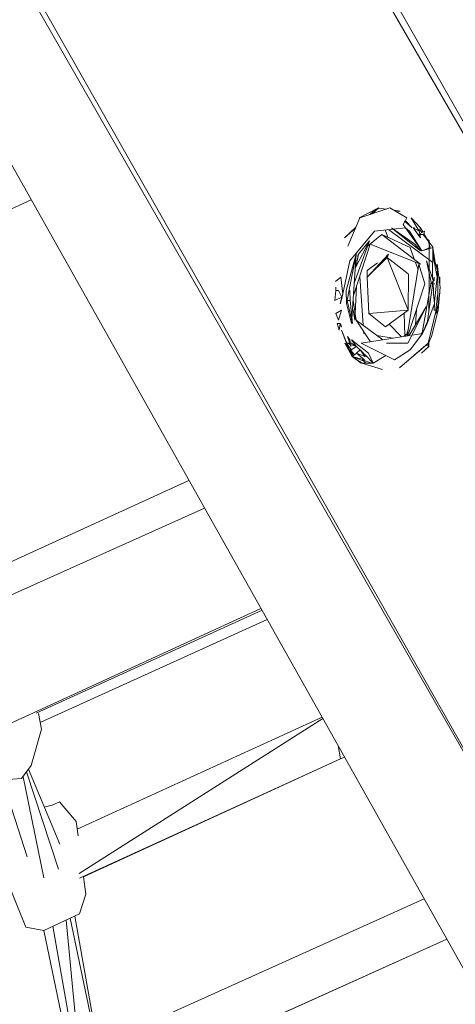
# Model space of a CAD drawing. Units: millimetres. Extents: x -10963 to 10320, y -8130 to 8611.
# Drawn here: x 4304 to 4474, y -2277 to -1892 of the extents above; entities that cross this region are included whole.
import ezdxf

# ---------------------------------------------------------------- set-up
doc = ezdxf.new("R2010")
doc.units = ezdxf.units.MM
doc.header["$MEASUREMENT"] = 0
doc.layers.add('МАФЫ НАШИ', color=7, linetype='Continuous', lineweight=25)

# ---------------------------------------------------------------- blocks, each defined once
blk = doc.blocks.new('кертшшщшщ')
at = {"layer": 'МАФЫ НАШИ', "color": 7, "lineweight": 20}
blk.add_open_spline([(-5439.76, 4503.04), (-5439.76, 4503.04), (-5609.51, 6355.49), (-5609.51, 6355.49), (-5691.77, 7253.05), (-5364.32, 7500.77), (-4818.45, 7857.31), (-4818.45, 7857.31), (-4305.31, 8192.46), (-4305.31, 8192.46), (-3723.64, 8610.59), (-3061.78, 8269.59), (-2712.9, 7463.94), (-2712.9, 7463.94), (-1712.59, 5153.99), (-1712.59, 5153.99), (-1675.87, 5091.21), (-1640.16, 5007.16), (-1593.57, 4912.02), (-1593.57, 4912.02), (-1262.38, 4121.32), (-1262.38, 4121.32), (-1125.86, 4246.8), (-973.23, 4330.57), (-803.72, 4373.34), (-803.72, 4373.34), (2433.07, 5189.97), (2433.07, 5189.97), (2660.39, 5247.32), (2863.57, 5219.5), (3080.58, 5101.29), (3080.58, 5101.29), (6028.62, 3281.64), (6028.62, 3281.64), (6172.37, 3203.34), (6301.52, 3093.57), (6413.46, 2957.12), (6485.49, 2981.45), (6557.39, 3006.65), (6629.2, 3032.36), (6846.64, 3110.23), (7063.44, 3192.95), (7279.67, 3278.29), (7378.79, 3317.41), (7477.92, 3356.91), (7576.74, 3397.73), (8358.64, 3632.25), (8937.71, 3276.8), (9228.4, 2507.55), (9228.4, 2507.55), (9989.83, 576.58), (9989.83, 576.58), (10320.38, -419.47), (10188.45, -1548.91), (9646.01, -2156.66), (9646.01, -2156.66), (9301.15, -2543.04), (9301.15, -2543.04), (9225.69, -3086.49), (9021.71, -3522.14), (8704.74, -3930.7), (8704.74, -3930.7), (4835.75, -7508.36), (4835.75, -7508.36), (4239.57, -8058.51), (3465.12, -7791.57), (3081.67, -6903.74), (3081.67, -6903.74), (2753.82, -6144.64), (2607.25, -5805.28)], degree=3, knots=[0, 0, 0, 0, 0.0212766, 0.0212766, 0.0212766, 0.0425532, 0.0425532, 0.0425532, 0.0638298, 0.0638298, 0.0638298, 0.0851064, 0.0851064, 0.0851064, 0.106383, 0.106383, 0.106383, 0.1276596, 0.1276596, 0.1276596, 0.1489362, 0.1489362, 0.1489362, 0.1702128, 0.1702128, 0.1702128, 0.1914894, 0.1914894, 0.1914894, 0.212766, 0.212766, 0.212766, 0.2340426, 0.2340426, 0.2340426, 0.2553191, 0.2553191, 0.2553191, 0.2765957, 0.2765957, 0.2765957, 0.2978723, 0.2978723, 0.2978723, 0.3191489, 0.3191489, 0.3191489, 0.3404255, 0.3404255, 0.3404255, 0.3617021, 0.3617021, 0.3617021, 0.3829787, 0.3829787, 0.3829787, 0.4042553, 0.4042553, 0.4042553, 0.4255319, 0.4255319, 0.4255319, 0.4468085, 0.4468085, 0.4468085, 0.4680851, 0.4680851, 0.4680851, 0.4846058, 0.4846058, 0.4846058, 0.4846058], dxfattribs=at)
at = {"layer": 'МАФЫ НАШИ', "color": 7, "lineweight": 15}
for points in [[(4653.81, -2171.81), (4653.81, -2171.81), (4284.15, -1526.65), (4284.15, -1526.65)], [(4637.34, -2213.06), (4637.34, -2213.06), (4271.3, -1569.68), (4271.3, -1569.68)], [(4637.34, -2213.06), (4637.34, -2213.06), (4269.42, -1576.65), (4269.42, -1576.65)], [(4558.8, -2320.05), (4558.8, -2320.05), (4223.31, -1728.98), (4223.31, -1728.98)], [(4221.95, -1732.2), (4221.95, -1732.2), (4558.8, -2320.05), (4558.8, -2320.05)], [(4227.58, -1818.21), (4227.58, -1818.21), (4522.6, -2343.25), (4522.6, -2343.25)], [(4308.6, -1962.4), (4308.6, -1962.4), (4211.12, -2006.99), (4211.12, -2006.99)], [(4436.67, -1969.44), (4436.67, -1969.44), (4444.16, -1965.57), (4444.16, -1965.57)], [(4448.6, -1965.57), (4448.6, -1965.57), (4436.88, -1969.44), (4436.88, -1969.44)], [(4441.74, -1967.83), (4441.74, -1967.83), (4444.38, -1965.57), (4444.38, -1965.57)], [(4444.38, -1965.57), (4444.38, -1965.57), (4442.26, -1966.86), (4442.26, -1966.86)], [(4444.16, -1965.57), (4444.16, -1965.57), (4444.33, -1965.6), (4444.33, -1965.6)], [(4444.34, -1965.6), (4444.34, -1965.6), (4447.21, -1966.03), (4447.21, -1966.03)], [(4455.25, -1969.44), (4455.25, -1969.44), (4448.6, -1965.57), (4448.6, -1965.57)], [(4436.88, -1969.44), (4436.88, -1969.44), (4432.28, -1980.55), (4432.28, -1980.55)], [(4436.67, -1969.44), (4436.67, -1969.44), (4437.08, -1969.37), (4437.08, -1969.37)], [(4442.26, -1966.86), (4442.26, -1966.86), (4440.87, -1968.12), (4440.87, -1968.12)], [(4450.15, -1966.48), (4450.15, -1966.48), (4452.71, -1966.86), (4452.71, -1966.86)], [(4451.24, -1967.1), (4451.24, -1967.1), (4452.71, -1966.86), (4452.71, -1966.86)], [(4454.56, -1970.73), (4454.56, -1970.73), (4455.25, -1969.44), (4455.25, -1969.44)], [(4456.93, -1969.44), (4456.93, -1969.44), (4460.64, -1973.3), (4460.64, -1973.3)], [(4456.93, -1969.44), (4456.93, -1969.44), (4460.1, -1974.58), (4460.1, -1974.58)], [(4435.37, -1973.09), (4435.37, -1973.09), (4430.86, -1977.17), (4430.86, -1977.17)], [(4430.86, -1977.17), (4430.86, -1977.17), (4435.24, -1973.42), (4435.24, -1973.42)], [(4442.58, -1974.58), (4442.58, -1974.58), (4449.88, -1973.82), (4449.88, -1973.82)], [(4458.41, -1979.75), (4458.41, -1979.75), (4449.23, -1973.3), (4449.23, -1973.3)], [(4449.23, -1973.3), (4449.23, -1973.3), (4460.64, -1982.32), (4460.64, -1982.32)], [(4449.95, -1973.81), (4449.95, -1973.81), (4454.72, -1973.3), (4454.72, -1973.3)], [(4453.87, -1972.01), (4453.87, -1972.01), (4454.5, -1970.82), (4454.5, -1970.82)], [(4454.72, -1973.3), (4454.72, -1973.3), (4453.87, -1972.01), (4453.87, -1972.01)], [(4454.5, -1970.73), (4454.5, -1970.73), (4454.4, -1970.73), (4454.4, -1970.73)], [(4454.4, -1970.73), (4454.4, -1970.73), (4457.36, -1973.3), (4457.36, -1973.3)], [(4454.93, -1970.73), (4454.93, -1970.73), (4454.5, -1970.73), (4454.5, -1970.73)], [(4454.72, -1973.3), (4454.72, -1973.3), (4461.16, -1982.32), (4461.16, -1982.32)], [(4456.3, -1974.58), (4456.3, -1974.58), (4454.72, -1973.3), (4454.72, -1973.3)], [(4457.36, -1973.3), (4457.36, -1973.3), (4454.93, -1970.73), (4454.93, -1970.73)], [(4460.1, -1974.58), (4460.1, -1974.58), (4457.68, -1973.3), (4457.68, -1973.3)], [(4457.68, -1973.3), (4457.68, -1973.3), (4460.64, -1977.17), (4460.64, -1977.17)], [(4458.1, -1973.3), (4458.1, -1973.3), (4457.68, -1973.3), (4457.68, -1973.3)], [(4458.21, -1973.3), (4458.21, -1973.3), (4458.1, -1973.3), (4458.1, -1973.3)], [(4460.1, -1974.58), (4460.1, -1974.58), (4460.64, -1973.3), (4460.64, -1973.3)], [(4460.64, -1973.3), (4460.64, -1973.3), (4461.56, -1974.91), (4461.56, -1974.91)], [(4432.97, -1986.19), (4432.97, -1986.19), (4442.58, -1974.58), (4442.58, -1974.58)], [(4439.92, -1980.55), (4439.92, -1980.55), (4445.54, -1975.88), (4445.54, -1975.88)], [(4456.51, -1981.04), (4456.51, -1981.04), (4445.54, -1975.88), (4445.54, -1975.88)], [(4445.54, -1975.88), (4445.54, -1975.88), (4460.64, -1987.48), (4460.64, -1987.48)], [(4447.83, -1976.96), (4447.83, -1976.96), (4446.78, -1974.14), (4446.78, -1974.14)], [(4448.16, -1973.99), (4448.16, -1973.99), (4465.38, -1986.93), (4465.38, -1986.93)], [(4461.16, -1982.32), (4461.16, -1982.32), (4456.3, -1974.58), (4456.3, -1974.58)], [(4462.22, -1974.58), (4462.22, -1974.58), (4459.68, -1975.88), (4459.68, -1975.88)], [(4459.68, -1975.88), (4459.68, -1975.88), (4461.9, -1975.88), (4461.9, -1975.88)], [(4460.3, -1975.56), (4460.3, -1975.56), (4460.1, -1974.58), (4460.1, -1974.58)], [(4461.14, -1975.14), (4461.14, -1975.14), (4460.32, -1974.04), (4460.32, -1974.04)], [(4460.64, -1977.17), (4460.64, -1977.17), (4460.37, -1975.88), (4460.37, -1975.88)], [(4463.58, -1978.45), (4463.58, -1978.45), (4461.68, -1975.88), (4461.68, -1975.88)], [(4461.9, -1975.88), (4461.9, -1975.88), (4462.22, -1974.58), (4462.22, -1974.58)], [(4461.96, -1975.61), (4461.96, -1975.61), (4463.58, -1978.45), (4463.58, -1978.45)], [(4441, -1979.75), (4441, -1979.75), (4434.43, -1999.77), (4434.43, -1999.77)], [(4434.76, -1994.89), (4434.76, -1994.89), (4440.68, -1978.45), (4440.68, -1978.45)], [(4435.19, -1988.77), (4435.19, -1988.77), (4440.68, -1978.45), (4440.68, -1978.45)], [(4440.68, -1978.45), (4440.68, -1978.45), (4436.35, -1983.61), (4436.35, -1983.61)], [(4460.64, -1987.48), (4460.64, -1987.48), (4441, -1979.75), (4441, -1979.75)], [(4458.17, -1985.59), (4458.17, -1985.59), (4456.51, -1981.04), (4456.51, -1981.04)], [(4460.64, -1982.32), (4460.64, -1982.32), (4458.41, -1979.75), (4458.41, -1979.75)], [(4464.43, -1981.04), (4464.43, -1981.04), (4461.16, -1982.32), (4461.16, -1982.32)], [(4461.16, -1982.32), (4461.16, -1982.32), (4465.59, -1981.04), (4465.59, -1981.04)], [(4464.01, -1978.45), (4464.01, -1978.45), (4463.47, -1977.87), (4463.47, -1977.87)], [(4465.59, -1981.04), (4465.59, -1981.04), (4463.58, -1978.45), (4463.58, -1978.45)], [(4463.58, -1978.45), (4463.58, -1978.45), (4464.43, -1981.04), (4464.43, -1981.04)], [(4463.96, -1989.12), (4463.96, -1989.12), (4463.99, -1981.5), (4463.99, -1981.5)], [(4463.99, -1981.21), (4463.99, -1981.21), (4464, -1979.73), (4464, -1979.73)], [(4464.01, -1978.99), (4464.01, -1978.99), (4464.01, -1978.45), (4464.01, -1978.45)], [(4465.49, -1981.07), (4465.49, -1981.07), (4465.28, -1993.02), (4465.28, -1993.02)], [(4466.17, -1986.07), (4466.17, -1986.07), (4465.49, -1981.07), (4465.49, -1981.07)], [(4431.61, -1997.79), (4431.61, -1997.79), (4435.51, -1983.61), (4435.51, -1983.61)], [(4435.51, -1983.61), (4435.51, -1983.61), (4431.71, -2002.95), (4431.71, -2002.95)], [(4433.84, -2008.86), (4433.84, -2008.86), (4435.51, -1983.61), (4435.51, -1983.61)], [(4436.35, -1983.61), (4436.35, -1983.61), (4435.5, -1988.19), (4435.5, -1988.19)], [(4435.98, -1985.63), (4435.98, -1985.63), (4436.25, -1983.61), (4436.25, -1983.61)], [(4436.25, -1983.61), (4436.25, -1983.61), (4436.59, -1983.32), (4436.59, -1983.32)], [(4448.12, -1983.67), (4448.12, -1983.67), (4439.84, -1992.64), (4439.84, -1992.64)], [(4447.65, -1984.91), (4447.65, -1984.91), (4439.84, -1992.64), (4439.84, -1992.64)], [(4447.65, -1984.91), (4447.65, -1984.91), (4448.17, -1983.63), (4448.17, -1983.63)], [(4455.78, -2005.52), (4455.78, -2005.52), (4447.65, -1984.91), (4447.65, -1984.91)], [(4455.82, -1991.3), (4455.82, -1991.3), (4447.65, -1984.91), (4447.65, -1984.91)], [(4467.29, -1990.05), (4467.29, -1990.05), (4465.49, -1983.61), (4465.49, -1983.61)], [(4465.49, -1983.61), (4465.49, -1983.61), (4466.86, -1991.35), (4466.86, -1991.35)], [(4430.33, -1999.08), (4430.33, -1999.08), (4432.97, -1986.19), (4432.97, -1986.19)], [(4435.14, -1989.08), (4435.14, -1989.08), (4435.19, -1988.77), (4435.19, -1988.77)], [(4443.76, -1987.03), (4443.76, -1987.03), (4439.84, -1990.05), (4439.84, -1990.05)], [(4455.4, -2015.52), (4455.4, -2015.52), (4460, -1987.48), (4460, -1987.48)], [(4459.65, -1989.62), (4459.65, -1989.62), (4458.57, -1986.66), (4458.57, -1986.66)], [(4462.32, -1995.22), (4462.32, -1995.22), (4460, -1987.48), (4460, -1987.48)], [(4465.59, -1993.92), (4465.59, -1993.92), (4462.95, -1986.19), (4462.95, -1986.19)], [(4462.95, -1986.19), (4462.95, -1986.19), (4464.96, -1995.22), (4464.96, -1995.22)], [(4467.17, -1987.48), (4467.17, -1987.48), (4468.34, -1996.51), (4468.34, -1996.51)], [(4467.22, -1989.8), (4467.22, -1989.8), (4467.17, -1987.48), (4467.17, -1987.48)], [(4427.44, -1994.25), (4427.44, -1994.25), (4429.49, -1992.64), (4429.49, -1992.64)], [(4429.49, -1992.64), (4429.49, -1992.64), (4430.33, -1999.08), (4430.33, -1999.08)], [(4436.87, -1992.34), (4436.87, -1992.34), (4438.24, -2011.41), (4438.24, -2011.41)], [(4439.84, -1992.64), (4439.84, -1992.64), (4439.84, -1990.05), (4439.84, -1990.05)], [(4439.84, -1992.64), (4439.84, -1992.64), (4440.37, -2006.82), (4440.37, -2006.82)], [(4455.88, -1991.44), (4455.88, -1991.44), (4455.78, -2005.52), (4455.78, -2005.52)], [(4463.87, -2006.38), (4463.87, -2006.38), (4463.95, -1990.66), (4463.95, -1990.66)], [(4465.3, -1991.96), (4465.3, -1991.96), (4465.17, -1992.68), (4465.17, -1992.68)], [(4466.01, -1992.64), (4466.01, -1992.64), (4465.59, -1993.92), (4465.59, -1993.92)], [(4465.91, -1993.92), (4465.91, -1993.92), (4466.01, -1992.64), (4466.01, -1992.64)], [(4466.03, -2002.16), (4466.03, -2002.16), (4467.07, -1992.64), (4467.07, -1992.64)], [(4466.86, -1991.35), (4466.86, -1991.35), (4467.29, -1990.05), (4467.29, -1990.05)], [(4467.07, -1992.64), (4467.07, -1992.64), (4466.89, -1991.28), (4466.89, -1991.28)], [(4467.49, -2005.52), (4467.49, -2005.52), (4467.22, -1990.25), (4467.22, -1990.25)], [(4468.12, -1992.64), (4468.12, -1992.64), (4467.99, -1993.78), (4467.99, -1993.78)], [(4468.12, -1994.83), (4468.12, -1994.83), (4468.12, -1992.64), (4468.12, -1992.64)], [(4427.59, -1997.79), (4427.59, -1997.79), (4427.59, -1996.51), (4427.59, -1996.51)], [(4435.11, -2006.81), (4435.11, -2006.81), (4435.63, -1996.13), (4435.63, -1996.13)], [(4455.69, -2015.46), (4455.69, -2015.46), (4462.32, -1995.22), (4462.32, -1995.22)], [(4464.82, -1994.58), (4464.82, -1994.58), (4461.21, -2014.37), (4461.21, -2014.37)], [(4465.59, -1993.92), (4465.59, -1993.92), (4463.27, -2010.69), (4463.27, -2010.69)], [(4464.96, -1995.22), (4464.96, -1995.22), (4465.59, -1993.92), (4465.59, -1993.92)], [(4465.25, -1994.61), (4465.25, -1994.61), (4465.22, -1996.59), (4465.22, -1996.59)], [(4465.69, -1999.08), (4465.69, -1999.08), (4465.59, -1993.92), (4465.59, -1993.92)], [(4465.59, -1993.92), (4465.59, -1993.92), (4465.91, -1993.92), (4465.91, -1993.92)], [(4465.91, -1995.22), (4465.91, -1995.22), (4466.22, -1995.22), (4466.22, -1995.22)], [(4466.12, -1995.22), (4466.12, -1995.22), (4465.91, -1995.22), (4465.91, -1995.22)], [(4466.22, -1995.22), (4466.22, -1995.22), (4466.12, -1995.22), (4466.12, -1995.22)], [(4468.34, -1996.51), (4468.34, -1996.51), (4467.49, -2005.52), (4467.49, -2005.52)], [(4427.59, -1997.79), (4427.59, -1997.79), (4427.17, -2001.66), (4427.17, -2001.66)], [(4427.17, -2001.66), (4427.17, -2001.66), (4429.91, -2000.38), (4429.91, -2000.38)], [(4428.54, -1997.79), (4428.54, -1997.79), (4427.59, -1997.79), (4427.59, -1997.79)], [(4429.91, -2000.38), (4429.91, -2000.38), (4428.54, -1997.79), (4428.54, -1997.79)], [(4430.33, -1999.08), (4430.33, -1999.08), (4429.28, -2002.95), (4429.28, -2002.95)], [(4429.38, -2002.95), (4429.38, -2002.95), (4430.33, -1999.08), (4430.33, -1999.08)], [(4431.71, -2002.95), (4431.71, -2002.95), (4431.61, -1997.79), (4431.61, -1997.79)], [(4433.01, -1997.79), (4433.01, -1997.79), (4432.97, -1997.79), (4432.97, -1997.79)], [(4432.97, -1997.79), (4432.97, -1997.79), (4433.08, -2001.66), (4433.08, -2001.66)], [(4466.12, -2002.95), (4466.12, -2002.95), (4465.69, -1999.08), (4465.69, -1999.08)], [(4467.37, -1998.89), (4467.37, -1998.89), (4466.58, -2005.52), (4466.58, -2005.52)], [(4467.29, -2000.38), (4467.29, -2000.38), (4466.97, -2000.38), (4466.97, -2000.38)], [(4468.07, -1999.39), (4468.07, -1999.39), (4468.12, -1999.08), (4468.12, -1999.08)], [(4468.12, -1999.08), (4468.12, -1999.08), (4468.12, -1998.81), (4468.12, -1998.81)], [(4429.28, -2002.95), (4429.28, -2002.95), (4429.38, -2002.95), (4429.38, -2002.95)], [(4431.71, -2002.95), (4431.71, -2002.95), (4433.72, -2010.69), (4433.72, -2010.69)], [(4433.08, -2001.66), (4433.08, -2001.66), (4432.02, -2001.66), (4432.02, -2001.66)], [(4432.02, -2001.66), (4432.02, -2001.66), (4434.03, -2010.69), (4434.03, -2010.69)], [(4434.03, -2010.69), (4434.03, -2010.69), (4433.08, -2001.66), (4433.08, -2001.66)], [(4433.08, -2001.66), (4433.08, -2001.66), (4433.15, -2001.91), (4433.15, -2001.91)], [(4435.51, -2009.39), (4435.51, -2009.39), (4434.31, -2001.66), (4434.31, -2001.66)], [(4455.67, -2018.42), (4455.67, -2018.42), (4462.85, -2004.24), (4462.85, -2004.24)], [(4462.85, -2004.24), (4462.85, -2004.24), (4456.18, -2015.38), (4456.18, -2015.38)], [(4463.27, -2010.69), (4463.27, -2010.69), (4466.12, -2002.95), (4466.12, -2002.95)], [(4466.01, -2005.52), (4466.01, -2005.52), (4466.12, -2002.95), (4466.12, -2002.95)], [(4466.79, -2006.51), (4466.79, -2006.51), (4467.45, -2002.86), (4467.45, -2002.86)], [(4429.7, -2005.52), (4429.7, -2005.52), (4427.59, -2006.82), (4427.59, -2006.82)], [(4427.59, -2006.82), (4427.59, -2006.82), (4428.54, -2009.39), (4428.54, -2009.39)], [(4428.54, -2009.39), (4428.54, -2009.39), (4429.7, -2005.52), (4429.7, -2005.52)], [(4434.1, -2004.9), (4434.1, -2004.9), (4435.51, -2009.39), (4435.51, -2009.39)], [(4434.49, -2006.18), (4434.49, -2006.18), (4434.98, -2009.39), (4434.98, -2009.39)], [(4434.98, -2009.39), (4434.98, -2009.39), (4435.05, -2007.94), (4435.05, -2007.94)], [(4440.37, -2006.82), (4440.37, -2006.82), (4455.78, -2005.52), (4455.78, -2005.52)], [(4446.91, -2011.98), (4446.91, -2011.98), (4440.37, -2006.82), (4440.37, -2006.82)], [(4446.91, -2011.98), (4446.91, -2011.98), (4455.78, -2005.52), (4455.78, -2005.52)], [(4454.19, -2006.67), (4454.19, -2006.67), (4454.45, -2015.49), (4454.45, -2015.49)], [(4459, -2005.37), (4459, -2005.37), (4458.67, -2011.23), (4458.67, -2011.23)], [(4463.58, -2018.42), (4463.58, -2018.42), (4466.76, -2005.52), (4466.76, -2005.52)], [(4464.86, -2015.83), (4464.86, -2015.83), (4467.49, -2005.52), (4467.49, -2005.52)], [(4466.54, -2005.52), (4466.54, -2005.52), (4466.01, -2005.52), (4466.01, -2005.52)], [(4467.49, -2005.52), (4467.49, -2005.52), (4466.37, -2007.11), (4466.37, -2007.11)], [(4466.41, -2006.94), (4466.41, -2006.94), (4466.39, -2007.07), (4466.39, -2007.07)], [(4466.76, -2005.52), (4466.76, -2005.52), (4466.54, -2005.52), (4466.54, -2005.52)], [(4429.18, -2010.69), (4429.18, -2010.69), (4428.12, -2010.69), (4428.12, -2010.69)], [(4428.12, -2010.69), (4428.12, -2010.69), (4428.86, -2013.26), (4428.86, -2013.26)], [(4428.86, -2013.26), (4428.86, -2013.26), (4429.18, -2010.69), (4429.18, -2010.69)], [(4429.7, -2011.98), (4429.7, -2011.98), (4429.38, -2010.69), (4429.38, -2010.69)], [(4429.38, -2010.69), (4429.38, -2010.69), (4429.6, -2011.98), (4429.6, -2011.98)], [(4429.6, -2011.98), (4429.6, -2011.98), (4429.7, -2011.98), (4429.7, -2011.98)], [(4433.72, -2010.69), (4433.72, -2010.69), (4433.78, -2009.6), (4433.78, -2009.6)], [(4445.87, -2017.06), (4445.87, -2017.06), (4435.51, -2009.39), (4435.51, -2009.39)], [(4435.51, -2009.39), (4435.51, -2009.39), (4441.04, -2017.84), (4441.04, -2017.84)], [(4453.25, -2015.86), (4453.25, -2015.86), (4448.35, -2010.94), (4448.35, -2010.94)], [(4463.44, -2009.51), (4463.44, -2009.51), (4461.37, -2014.55), (4461.37, -2014.55)], [(4463.27, -2010.69), (4463.27, -2010.69), (4461.37, -2014.55), (4461.37, -2014.55)], [(4431.71, -2018.42), (4431.71, -2018.42), (4429.81, -2013.26), (4429.81, -2013.26)], [(4429.81, -2013.26), (4429.81, -2013.26), (4431.86, -2018.42), (4431.86, -2018.42)], [(4433.4, -2019.7), (4433.4, -2019.7), (4432.13, -2015.83), (4432.13, -2015.83)], [(4432.97, -2017.13), (4432.97, -2017.13), (4432.13, -2015.83), (4432.13, -2015.83)], [(4456.57, -2015.33), (4456.57, -2015.33), (4437.41, -2018.42), (4437.41, -2018.42)], [(4438.41, -2013.83), (4438.41, -2013.83), (4438.46, -2014.55), (4438.46, -2014.55)], [(4438.46, -2014.55), (4438.46, -2014.55), (4438.94, -2014.63), (4438.94, -2014.63)], [(4443.6, -2015.37), (4443.6, -2015.37), (4449.95, -2016.4), (4449.95, -2016.4)], [(4455.57, -2014.55), (4455.57, -2014.55), (4454.19, -2015.71), (4454.19, -2015.71)], [(4455.27, -2014.8), (4455.27, -2014.8), (4455.78, -2013.23), (4455.78, -2013.23)], [(4456.51, -2020.99), (4456.51, -2020.99), (4461.37, -2014.55), (4461.37, -2014.55)], [(4461.37, -2014.55), (4461.37, -2014.55), (4457.3, -2015.21), (4457.3, -2015.21)], [(4461.77, -2013.58), (4461.77, -2013.58), (4461.03, -2014.61), (4461.03, -2014.61)], [(4461.6, -2013.81), (4461.6, -2013.81), (4461.4, -2013.29), (4461.4, -2013.29)], [(4463.7, -2018.42), (4463.7, -2018.42), (4464.86, -2015.83), (4464.86, -2015.83)], [(4432.41, -2020.04), (4432.41, -2020.04), (4431.08, -2018.42), (4431.08, -2018.42)], [(4431.08, -2018.42), (4431.08, -2018.42), (4433.92, -2023.57), (4433.92, -2023.57)], [(4431.71, -2018.42), (4431.71, -2018.42), (4433.92, -2023.57), (4433.92, -2023.57)], [(4431.71, -2018.42), (4431.71, -2018.42), (4433.5, -2020.99), (4433.5, -2020.99)], [(4431.71, -2018.42), (4431.71, -2018.42), (4433.13, -2018.88), (4433.13, -2018.88)], [(4432.98, -2018.42), (4432.98, -2018.42), (4431.71, -2018.42), (4431.71, -2018.42)], [(4433.4, -2019.7), (4433.4, -2019.7), (4432.97, -2017.13), (4432.97, -2017.13)], [(4433.61, -2018.42), (4433.61, -2018.42), (4433.19, -2018.42), (4433.19, -2018.42)], [(4433.27, -2018.94), (4433.27, -2018.94), (4435.61, -2019.7), (4435.61, -2019.7)], [(4433.5, -2020.99), (4433.5, -2020.99), (4435.61, -2019.7), (4435.61, -2019.7)], [(4433.61, -2017.13), (4433.61, -2017.13), (4435.61, -2019.7), (4435.61, -2019.7)], [(4440.26, -2022.29), (4440.26, -2022.29), (4433.61, -2017.13), (4433.61, -2017.13)], [(4433.61, -2017.13), (4433.61, -2017.13), (4433.92, -2017.13), (4433.92, -2017.13)], [(4435.61, -2019.7), (4435.61, -2019.7), (4433.61, -2018.42), (4433.61, -2018.42)], [(4433.92, -2017.13), (4433.92, -2017.13), (4434.24, -2017.62), (4434.24, -2017.62)], [(4435.61, -2019.7), (4435.61, -2019.7), (4436.95, -2021.02), (4436.95, -2021.02)], [(4437.41, -2018.42), (4437.41, -2018.42), (4450.5, -2024.86), (4450.5, -2024.86)], [(4447.32, -2018.42), (4447.32, -2018.42), (4455.67, -2018.42), (4455.67, -2018.42)], [(4452.38, -2028.04), (4452.38, -2028.04), (4463.58, -2018.42), (4463.58, -2018.42)], [(4453.44, -2027.16), (4453.44, -2027.16), (4463.7, -2018.42), (4463.7, -2018.42)], [(4460.98, -2022.26), (4460.98, -2022.26), (4463.8, -2019.7), (4463.8, -2019.7)], [(4463.8, -2019.7), (4463.8, -2019.7), (4462.82, -2019.16), (4462.82, -2019.16)], [(4463.8, -2019.7), (4463.8, -2019.7), (4463.41, -2018.66), (4463.41, -2018.66)], [(4463.8, -2019.7), (4463.8, -2019.7), (4463.81, -2018.17), (4463.81, -2018.17)], [(4433.61, -2020.99), (4433.61, -2020.99), (4433.08, -2020.99), (4433.08, -2020.99)], [(4433.08, -2020.99), (4433.08, -2020.99), (4434.35, -2023.57), (4434.35, -2023.57)], [(4433.61, -2020.99), (4433.61, -2020.99), (4433.58, -2020.94), (4433.58, -2020.94)], [(4434.35, -2023.57), (4434.35, -2023.57), (4433.61, -2020.99), (4433.61, -2020.99)], [(4433.92, -2023.57), (4433.92, -2023.57), (4433.78, -2022.43), (4433.78, -2022.43)], [(4434.77, -2022.92), (4434.77, -2022.92), (4433.84, -2021.8), (4433.84, -2021.8)], [(4434.23, -2023.33), (4434.23, -2023.33), (4433.92, -2023.57), (4433.92, -2023.57)], [(4437.73, -2026.16), (4437.73, -2026.16), (4433.92, -2023.57), (4433.92, -2023.57)], [(4433.92, -2023.57), (4433.92, -2023.57), (4438.51, -2025.4), (4438.51, -2025.4)], [(4433.92, -2023.57), (4433.92, -2023.57), (4437.41, -2026.16), (4437.41, -2026.16)], [(4433.92, -2023.57), (4433.92, -2023.57), (4438.78, -2024.86), (4438.78, -2024.86)], [(4435.61, -2022.29), (4435.61, -2022.29), (4434.27, -2023.3), (4434.27, -2023.3)], [(4436.98, -2020.99), (4436.98, -2020.99), (4435.61, -2022.29), (4435.61, -2022.29)], [(4435.61, -2022.29), (4435.61, -2022.29), (4438.89, -2023.57), (4438.89, -2023.57)], [(4438.78, -2024.86), (4438.78, -2024.86), (4435.61, -2022.29), (4435.61, -2022.29)], [(4439.52, -2023.57), (4439.52, -2023.57), (4436.98, -2020.99), (4436.98, -2020.99)], [(4436.98, -2020.99), (4436.98, -2020.99), (4439.41, -2023.57), (4439.41, -2023.57)], [(4438.89, -2023.57), (4438.89, -2023.57), (4436.98, -2020.99), (4436.98, -2020.99)], [(4437.16, -2021.22), (4437.16, -2021.22), (4437.83, -2021.89), (4437.83, -2021.89)], [(4439.07, -2023.11), (4439.07, -2023.11), (4442.16, -2026.16), (4442.16, -2026.16)], [(4439.41, -2023.57), (4439.41, -2023.57), (4439.52, -2023.57), (4439.52, -2023.57)], [(4442.16, -2026.16), (4442.16, -2026.16), (4440.26, -2022.29), (4440.26, -2022.29)], [(4447.08, -2023.19), (4447.08, -2023.19), (4442.16, -2026.16), (4442.16, -2026.16)], [(4450.5, -2024.86), (4450.5, -2024.86), (4456.51, -2020.99), (4456.51, -2020.99)], [(4435.95, -2024.39), (4435.95, -2024.39), (4435.67, -2024.03), (4435.67, -2024.03)], [(4437.41, -2026.16), (4437.41, -2026.16), (4437.01, -2025.67), (4437.01, -2025.67)], [(4445.74, -2028.66), (4445.74, -2028.66), (4437.73, -2026.16), (4437.73, -2026.16)], [(4439.31, -2026.16), (4439.31, -2026.16), (4437.73, -2026.16), (4437.73, -2026.16)], [(4441.52, -2026.16), (4441.52, -2026.16), (4437.94, -2024.86), (4437.94, -2024.86)], [(4437.94, -2024.86), (4437.94, -2024.86), (4439.31, -2026.16), (4439.31, -2026.16)], [(4439.31, -2026.16), (4439.31, -2026.16), (4441.52, -2026.16), (4441.52, -2026.16)], [(4442.16, -2026.16), (4442.16, -2026.16), (4441.52, -2026.16), (4441.52, -2026.16)], [(4173.59, -2161.91), (4173.59, -2161.91), (4370.18, -2072.01), (4370.18, -2072.01)], [(4171.43, -2174.77), (4171.43, -2174.77), (4376.28, -2082.85), (4376.28, -2082.85)], [(4398.31, -2122.06), (4398.31, -2122.06), (4157.58, -2232.47), (4157.58, -2232.47)], [(4310.56, -2162.97), (4310.56, -2162.97), (4398.72, -2122.79), (4398.72, -2122.79)], [(4312.07, -2166.68), (4312.07, -2166.68), (4400.71, -2126.33), (4400.71, -2126.33)], [(4311.43, -2163.06), (4311.43, -2163.06), (4312.53, -2169.24), (4312.53, -2169.24)], [(4422.18, -2164.54), (4422.18, -2164.54), (4326.55, -2208.29), (4326.55, -2208.29)], [(4327.35, -2225.59), (4327.35, -2225.59), (4422.46, -2165.04), (4422.46, -2165.04)], [(4312.53, -2169.24), (4312.53, -2169.24), (4308.51, -2183.42), (4308.51, -2183.42)], [(4428.41, -2175.63), (4428.41, -2175.63), (4429.38, -2180.83), (4429.38, -2180.83)], [(4327.41, -2227.48), (4327.41, -2227.48), (4429.38, -2180.83), (4429.38, -2180.83)], [(4328.94, -2226.91), (4328.94, -2226.91), (4429.38, -2180.83), (4429.38, -2180.83)], [(4429.38, -2180.83), (4429.38, -2180.83), (4430.93, -2180.12), (4430.93, -2180.12)], [(4308.51, -2183.42), (4308.51, -2183.42), (4304.82, -2188.57), (4304.82, -2188.57)], [(4307.49, -2184.83), (4307.49, -2184.83), (4319.68, -2214.11), (4319.68, -2214.11)], [(4287.83, -2189.86), (4287.83, -2189.86), (4304.82, -2188.57), (4304.82, -2188.57)], [(4297.32, -2189.13), (4297.32, -2189.13), (4306.96, -2219.18), (4306.96, -2219.18)], [(4313.5, -2227.35), (4313.5, -2227.35), (4305.37, -2187.8), (4305.37, -2187.8)], [(4319.26, -2223.95), (4319.26, -2223.95), (4306.72, -2185.91), (4306.72, -2185.91)], [(4313.68, -2199.68), (4313.68, -2199.68), (4316.75, -2198.89), (4316.75, -2198.89)], [(4319.6, -2197.59), (4319.6, -2197.59), (4316.75, -2198.89), (4316.75, -2198.89)], [(4326.15, -2205.33), (4326.15, -2205.33), (4319.6, -2197.59), (4319.6, -2197.59)], [(4326.89, -2210.87), (4326.89, -2210.87), (4326.15, -2205.33), (4326.15, -2205.33)], [(4329.94, -2233.68), (4329.94, -2233.68), (4329.03, -2226.87), (4329.03, -2226.87)], [(4306.51, -2246.58), (4306.51, -2246.58), (4299.12, -2228.53), (4299.12, -2228.53)], [(4327.41, -2241.42), (4327.41, -2241.42), (4329.94, -2233.68), (4329.94, -2233.68)], [(4462.05, -2235.5), (4462.05, -2235.5), (4340.68, -2290.26), (4340.68, -2290.26)], [(4313.48, -2247.87), (4313.48, -2247.87), (4327.41, -2241.42), (4327.41, -2241.42)], [(4334.41, -2294.12), (4334.41, -2294.12), (4323.8, -2243.09), (4323.8, -2243.09)], [(4334.56, -2293.01), (4334.56, -2293.01), (4325.62, -2242.25), (4325.62, -2242.25)], [(4306.51, -2246.58), (4306.51, -2246.58), (4313.48, -2247.87), (4313.48, -2247.87)], [(4327.08, -2303.26), (4327.08, -2303.26), (4316.98, -2246.25), (4316.98, -2246.25)], [(4327.76, -2302.61), (4327.76, -2302.61), (4322.2, -2243.83), (4322.2, -2243.83)], [(4313.44, -2247.86), (4313.44, -2247.86), (4322.1, -2289.23), (4322.1, -2289.23)], [(4344.12, -2308.5), (4344.12, -2308.5), (4470.89, -2251.24), (4470.89, -2251.24)], [(4344.65, -2308.33), (4344.65, -2308.33), (4470.91, -2251.28), (4470.91, -2251.28)]]:
    blk.add_open_spline(points, degree=3, dxfattribs=at)

msp = doc.modelspace()

# ---------------------------------------------------------------- block references
at = {"layer": 'МАФЫ НАШИ'}
msp.add_blockref('кертшшщшщ', (0, 0), dxfattribs=at)

doc.saveas('drawing.dxf')
